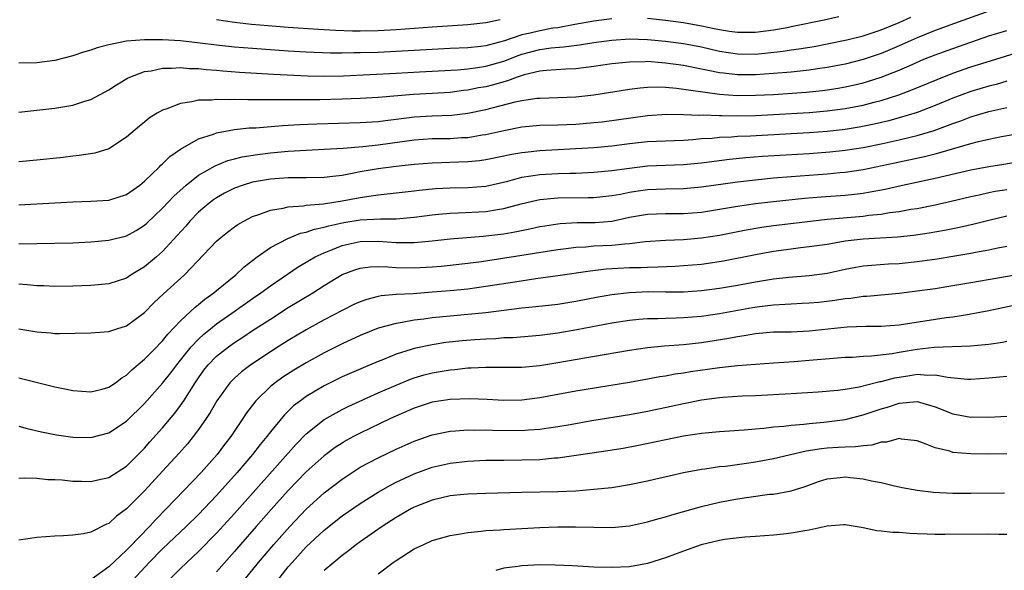
# Model space of a CAD drawing. Units: inches. Extents: x 2568000 to 2571000, y 1506000 to 1509000.
# Drawn here: x 2569427 to 2569537, y 1506900 to 1506961 of the extents above; entities that cross this region are included whole.
import ezdxf

# ---------------------------------------------------------------- set-up
doc = ezdxf.new("R2010")
doc.units = ezdxf.units.IN
doc.header["$MEASUREMENT"] = 0
doc.layers.add('LD25681506_2ft', color=80, linetype='Continuous')

msp = doc.modelspace()

# ---------------------------------------------------------------- linework, layer by layer
at = {"layer": 'LD25681506_2ft'}
for points, elevation in [([(2569535, 1506962.35), (2569531.17, 1506961), (2569529, 1506960.2), (2569527, 1506959.4), (2569525, 1506958.49), (2569523.96, 1506958.04), (2569523, 1506957.64), (2569521, 1506956.97), (2569519, 1506956.46), (2569517, 1506956.07), (2569515.93, 1506955.93), (2569515, 1506955.79), (2569513.66, 1506955.66), (2569513, 1506955.58), (2569511, 1506955.41), (2569509, 1506955.27), (2569507, 1506955.27), (2569505.44, 1506955.44), (2569505, 1506955.51), (2569503.74, 1506955.74), (2569503, 1506955.91), (2569501, 1506956.3), (2569499, 1506956.58), (2569498.6, 1506956.6), (2569497, 1506956.74), (2569496.72, 1506956.72), (2569495, 1506956.7), (2569493, 1506956.48), (2569491, 1506956.19), (2569489, 1506955.95), (2569487.91, 1506955.91), (2569485.76, 1506955.76), (2569485, 1506955.68), (2569483.26, 1506955.26), (2569482.48, 1506955), (2569481.41, 1506954.59), (2569481, 1506954.49), (2569479.85, 1506954.15), (2569479, 1506953.95), (2569478.19, 1506953.81), (2569477, 1506953.56), (2569476.49, 1506953.51), (2569475, 1506953.3), (2569473, 1506953.18), (2569470.93, 1506953.07), (2569467, 1506952.75), (2569465, 1506952.64), (2569463, 1506952.56), (2569460.49, 1506952.49), (2569459, 1506952.49), (2569458.47, 1506952.47), (2569457, 1506952.49), (2569456.47, 1506952.47), (2569455, 1506952.49), (2569454.47, 1506952.47), (2569453, 1506952.5), (2569452.48, 1506952.48), (2569451, 1506952.52), (2569450.49, 1506952.49), (2569449, 1506952.53), (2569448.46, 1506952.46), (2569447, 1506952.44), (2569446.25, 1506952.25), (2569445, 1506952.09), (2569443.48, 1506951.48), (2569443, 1506951.33), (2569442.4, 1506951), (2569441.53, 1506950.47), (2569441, 1506950.02), (2569440.43, 1506949.57), (2569439, 1506948.35), (2569437, 1506947.04), (2569435.44, 1506946.56), (2569433.72, 1506946.28), (2569433, 1506946.21), (2569431.92, 1506946.08), (2569429, 1506945.76), (2569427, 1506945.57)], 10062), ([(2569427, 1506951.12), (2569429, 1506951.32), (2569431, 1506951.57), (2569433, 1506951.9), (2569434.34, 1506952.34), (2569435, 1506952.53), (2569437, 1506953.59), (2569437.86, 1506954.14), (2569439.11, 1506954.89), (2569439.35, 1506955), (2569441, 1506955.63), (2569441.72, 1506955.72), (2569443, 1506956.01), (2569444, 1506956), (2569445, 1506956.08), (2569445.99, 1506955.99), (2569447, 1506955.97), (2569447.86, 1506955.86), (2569449, 1506955.79), (2569449.71, 1506955.71), (2569451.56, 1506955.56), (2569455.34, 1506955.34), (2569459.15, 1506955.15), (2569461, 1506955.11), (2569463.16, 1506955.16), (2569469, 1506955.45), (2569471.61, 1506955.61), (2569475.83, 1506955.83), (2569477, 1506955.94), (2569478.07, 1506956.07), (2569479, 1506956.22), (2569481, 1506956.8), (2569482.57, 1506957.43), (2569483, 1506957.59), (2569485, 1506958.1), (2569486.27, 1506958.27), (2569487.63, 1506958.37), (2569489.4, 1506958.6), (2569491, 1506958.86), (2569493, 1506959.13), (2569495, 1506959.27), (2569497, 1506959.22), (2569499, 1506959.03), (2569501, 1506958.75), (2569503, 1506958.37), (2569505, 1506957.9), (2569507, 1506957.6), (2569509, 1506957.59), (2569512.1, 1506957.9), (2569513, 1506958.04), (2569513.85, 1506958.15), (2569515.56, 1506958.44), (2569517, 1506958.72), (2569519.17, 1506959.17), (2569521, 1506959.62), (2569523, 1506960.27), (2569525, 1506961.09), (2569526.3, 1506961.7)], 10060), ([(2569518.28, 1506961.72), (2569516.64, 1506961.36), (2569513, 1506960.6), (2569512.52, 1506960.52), (2569511, 1506960.23), (2569509, 1506959.97), (2569507, 1506959.97), (2569506.11, 1506960.11), (2569505, 1506960.27), (2569504.41, 1506960.41), (2569503, 1506960.69), (2569501, 1506961.05), (2569499, 1506961.32), (2569497, 1506961.54)], 10058), ([(2569493, 1506961.51), (2569491, 1506961.26), (2569488.88, 1506960.88), (2569487, 1506960.52), (2569486.45, 1506960.45), (2569485, 1506960.18), (2569483.92, 1506959.92), (2569483, 1506959.73), (2569481.06, 1506959.06), (2569479.38, 1506958.62), (2569479, 1506958.5), (2569478.43, 1506958.43), (2569477, 1506958.29), (2569475, 1506958.22), (2569473, 1506958.11), (2569469, 1506957.86), (2569467, 1506957.77), (2569465, 1506957.71), (2569464.28, 1506957.72), (2569463, 1506957.68), (2569461.68, 1506957.68), (2569459, 1506957.78), (2569457, 1506957.91), (2569453, 1506958.19), (2569451, 1506958.36), (2569449, 1506958.58), (2569447.19, 1506958.81), (2569445, 1506959.05), (2569443, 1506959.17), (2569441, 1506959.17), (2569439, 1506959.02), (2569437, 1506958.6), (2569435.71, 1506958.29), (2569435, 1506958), (2569434.21, 1506957.79), (2569433, 1506957.37), (2569431, 1506956.88), (2569429, 1506956.59), (2569427, 1506956.57)], 10058), ([(2569449, 1506961.43), (2569451, 1506961.13), (2569452.91, 1506960.91), (2569454.75, 1506960.75), (2569457, 1506960.58), (2569460.35, 1506960.35), (2569462.24, 1506960.24), (2569464.16, 1506960.16), (2569465, 1506960.16), (2569467, 1506960.2), (2569469, 1506960.32), (2569473, 1506960.63), (2569477, 1506960.87), (2569479, 1506961.08), (2569480.57, 1506961.43)], 10056), ([(2569427, 1506940.81), (2569433, 1506941.14), (2569435, 1506941.2), (2569437, 1506941.32), (2569439, 1506941.96), (2569440.47, 1506943), (2569441, 1506943.43), (2569442.61, 1506945), (2569442.8, 1506945.2), (2569443, 1506945.36), (2569443.82, 1506946.18), (2569445.01, 1506946.99), (2569447, 1506948.13), (2569448.67, 1506948.67), (2569449, 1506948.81), (2569451, 1506949.17), (2569452.64, 1506949.36), (2569453.39, 1506949.39), (2569456.36, 1506949.64), (2569457, 1506949.66), (2569458.25, 1506949.75), (2569460.17, 1506949.83), (2569465, 1506949.96), (2569467, 1506950.08), (2569467.8, 1506950.2), (2569469, 1506950.33), (2569471, 1506950.58), (2569473, 1506950.7), (2569475.22, 1506950.78), (2569477, 1506951), (2569479, 1506951.43), (2569482.26, 1506952.26), (2569483, 1506952.41), (2569484.66, 1506952.66), (2569485, 1506952.69), (2569487, 1506952.75), (2569489, 1506952.83), (2569491, 1506953.06), (2569495, 1506953.69), (2569496.16, 1506953.84), (2569497, 1506953.9), (2569498.07, 1506953.93), (2569499, 1506953.9), (2569500.21, 1506953.79), (2569505, 1506953.12), (2569507, 1506952.98), (2569509, 1506952.99), (2569511, 1506953.1), (2569514.64, 1506953.36), (2569516.47, 1506953.53), (2569517, 1506953.6), (2569518.22, 1506953.78), (2569519, 1506953.92), (2569519.89, 1506954.11), (2569521, 1506954.38), (2569521.48, 1506954.52), (2569523, 1506955), (2569525, 1506955.79), (2569526.44, 1506956.44), (2569527.76, 1506957), (2569529, 1506957.5), (2569531, 1506958.22), (2569533, 1506958.92), (2569535, 1506959.6), (2569537, 1506960.2)], 10064), ([(2569427, 1506936.46), (2569431, 1506936.53), (2569433, 1506936.58), (2569435, 1506936.68), (2569437, 1506936.86), (2569439, 1506937.36), (2569440.05, 1506937.95), (2569441, 1506938.54), (2569441.24, 1506938.76), (2569443, 1506940.42), (2569444.24, 1506941.76), (2569445.61, 1506943), (2569447, 1506944.09), (2569448.84, 1506945.16), (2569450.27, 1506945.73), (2569451, 1506945.93), (2569451.86, 1506946.14), (2569453.58, 1506946.42), (2569455, 1506946.59), (2569457, 1506946.77), (2569459, 1506946.89), (2569461, 1506946.98), (2569463.1, 1506947.1), (2569465.29, 1506947.29), (2569467, 1506947.48), (2569471, 1506948.03), (2569473, 1506948.18), (2569475, 1506948.2), (2569476.28, 1506948.28), (2569477, 1506948.31), (2569478.58, 1506948.58), (2569479, 1506948.64), (2569481, 1506949.09), (2569483, 1506949.49), (2569485, 1506949.67), (2569487, 1506949.7), (2569489, 1506949.77), (2569491, 1506949.95), (2569491.95, 1506950.05), (2569497, 1506950.74), (2569499.12, 1506950.88), (2569501, 1506950.86), (2569502.78, 1506950.78), (2569503.19, 1506950.81), (2569505, 1506950.74), (2569505.25, 1506950.75), (2569507, 1506950.71), (2569509, 1506950.75), (2569511, 1506950.84), (2569515, 1506951.09), (2569517, 1506951.26), (2569519, 1506951.52), (2569521, 1506951.9), (2569522.23, 1506952.23), (2569523, 1506952.41), (2569524.97, 1506953.03), (2569526.41, 1506953.59), (2569529.23, 1506954.77), (2569531, 1506955.46), (2569533, 1506956.15), (2569534.7, 1506956.7), (2569539, 1506958.01)], 10066), ([(2569537, 1506954.56), (2569535.8, 1506954.2), (2569535, 1506954.01), (2569533, 1506953.41), (2569531, 1506952.68), (2569529, 1506951.86), (2569527, 1506951.09), (2569525, 1506950.47), (2569523.84, 1506950.16), (2569522.22, 1506949.78), (2569520.55, 1506949.45), (2569519, 1506949.2), (2569517, 1506948.97), (2569515, 1506948.82), (2569513, 1506948.7), (2569508.46, 1506948.46), (2569507, 1506948.41), (2569506.35, 1506948.35), (2569505, 1506948.3), (2569504.2, 1506948.2), (2569503, 1506948.13), (2569502.03, 1506948.03), (2569501, 1506947.97), (2569497, 1506947.8), (2569495, 1506947.59), (2569493, 1506947.34), (2569491, 1506947.15), (2569489, 1506947.02), (2569485, 1506946.81), (2569483.36, 1506946.64), (2569483, 1506946.59), (2569481.65, 1506946.35), (2569481, 1506946.21), (2569479, 1506945.8), (2569478.3, 1506945.7), (2569477, 1506945.57), (2569473, 1506945.45), (2569471, 1506945.28), (2569469, 1506945.06), (2569467, 1506944.8), (2569465, 1506944.46), (2569464.31, 1506944.31), (2569463, 1506944.08), (2569461.95, 1506943.95), (2569461, 1506943.85), (2569459, 1506943.81), (2569457.81, 1506943.81), (2569457, 1506943.79), (2569455, 1506943.66), (2569453, 1506943.31), (2569451.97, 1506943), (2569451, 1506942.64), (2569449.91, 1506942.09), (2569449, 1506941.58), (2569448.65, 1506941.35), (2569448.19, 1506941), (2569447, 1506939.98), (2569446.05, 1506939), (2569445.57, 1506938.43), (2569444.63, 1506937.37), (2569443, 1506935.6), (2569442.31, 1506935), (2569441, 1506933.89), (2569440.43, 1506933.57), (2569439.52, 1506933), (2569439, 1506932.65), (2569437, 1506932.01), (2569435, 1506931.83), (2569433, 1506931.75), (2569431, 1506931.71), (2569429.77, 1506931.77), (2569429, 1506931.78), (2569427.91, 1506931.91), (2569427, 1506931.96)], 10068), ([(2569427, 1506926.98), (2569429, 1506926.66), (2569430.54, 1506926.54), (2569431, 1506926.49), (2569431.52, 1506926.48), (2569435, 1506926.56), (2569437, 1506926.69), (2569437.92, 1506927), (2569439, 1506927.33), (2569441, 1506928.82), (2569442.08, 1506929.92), (2569443.11, 1506930.89), (2569445.44, 1506933), (2569449, 1506936.74), (2569449.29, 1506937), (2569450.24, 1506937.76), (2569451, 1506938.34), (2569451.38, 1506938.62), (2569452.06, 1506939), (2569453, 1506939.49), (2569453.72, 1506939.72), (2569455, 1506940.22), (2569456.43, 1506940.43), (2569457, 1506940.58), (2569458.69, 1506940.69), (2569459, 1506940.75), (2569460.92, 1506940.92), (2569463, 1506941.25), (2569465, 1506941.63), (2569466.21, 1506941.79), (2569467, 1506941.93), (2569467.99, 1506942.01), (2569469, 1506942.14), (2569471, 1506942.35), (2569471.57, 1506942.43), (2569473.39, 1506942.61), (2569475, 1506942.69), (2569477, 1506942.73), (2569479, 1506942.89), (2569481.44, 1506943.44), (2569483, 1506943.87), (2569484.01, 1506944.01), (2569485, 1506944.18), (2569487, 1506944.29), (2569488.34, 1506944.34), (2569489, 1506944.34), (2569491, 1506944.44), (2569493, 1506944.63), (2569495, 1506944.9), (2569497, 1506945.13), (2569501, 1506945.29), (2569503, 1506945.49), (2569506.12, 1506945.88), (2569507.94, 1506946.06), (2569509.8, 1506946.2), (2569515, 1506946.52), (2569517.3, 1506946.7), (2569519, 1506946.88), (2569521, 1506947.2), (2569523, 1506947.58), (2569525, 1506948.02), (2569526.37, 1506948.37), (2569527, 1506948.52), (2569528.91, 1506949.09), (2569531, 1506949.85), (2569531.86, 1506950.14), (2569533, 1506950.59), (2569535, 1506951.19), (2569537, 1506951.63)], 10070), ([(2569427, 1506921.54), (2569431, 1506920.54), (2569432.29, 1506920.29), (2569433, 1506920.13), (2569435, 1506919.99), (2569436.29, 1506920.29), (2569437, 1506920.49), (2569437.76, 1506921), (2569438.45, 1506921.55), (2569439, 1506921.83), (2569439.57, 1506922.43), (2569441, 1506923.61), (2569442.36, 1506925), (2569442.67, 1506925.33), (2569443, 1506925.66), (2569443.59, 1506926.41), (2569445, 1506927.89), (2569446.61, 1506929.39), (2569447, 1506929.69), (2569447.71, 1506930.29), (2569448.71, 1506931), (2569449, 1506931.25), (2569451.15, 1506933), (2569452.09, 1506933.91), (2569453.53, 1506935), (2569455, 1506936.04), (2569456.93, 1506937.07), (2569458.36, 1506937.64), (2569459, 1506937.77), (2569459.9, 1506938.1), (2569461, 1506938.31), (2569461.52, 1506938.48), (2569463.18, 1506938.82), (2569465, 1506939.12), (2569467.26, 1506939.26), (2569469, 1506939.26), (2569471, 1506939.41), (2569473, 1506939.69), (2569473.75, 1506939.75), (2569475, 1506939.89), (2569475.91, 1506939.91), (2569479, 1506940.05), (2569480.28, 1506940.28), (2569481, 1506940.38), (2569482.91, 1506940.91), (2569484.67, 1506941.33), (2569485, 1506941.4), (2569485.42, 1506941.42), (2569487, 1506941.57), (2569490.4, 1506941.6), (2569491, 1506941.62), (2569493, 1506941.83), (2569494, 1506942), (2569495, 1506942.2), (2569495.68, 1506942.32), (2569497, 1506942.49), (2569499, 1506942.57), (2569501, 1506942.62), (2569503, 1506942.82), (2569507, 1506943.36), (2569509, 1506943.59), (2569511, 1506943.79), (2569513, 1506943.96), (2569517, 1506944.25), (2569518.39, 1506944.39), (2569519, 1506944.43), (2569521, 1506944.73), (2569524.54, 1506945.46), (2569527.83, 1506946.17), (2569529, 1506946.48), (2569529.42, 1506946.58), (2569533, 1506947.62), (2569533.85, 1506947.85), (2569535, 1506948.12), (2569536.4, 1506948.4), (2569539, 1506948.87)], 10072), ([(2569427, 1506916.17), (2569427.91, 1506915.91), (2569429.53, 1506915.53), (2569431.19, 1506915.19), (2569433, 1506914.92), (2569435, 1506914.89), (2569437, 1506915.43), (2569439, 1506916.73), (2569441, 1506918.67), (2569443, 1506920.96), (2569443.9, 1506922.1), (2569444.58, 1506923), (2569445, 1506923.5), (2569446.2, 1506925), (2569447, 1506925.85), (2569447.59, 1506926.41), (2569448.32, 1506927), (2569449, 1506927.54), (2569451.09, 1506929), (2569453, 1506930.36), (2569453.94, 1506931), (2569455, 1506931.79), (2569456.91, 1506933.09), (2569458.11, 1506933.89), (2569459, 1506934.4), (2569459.37, 1506934.63), (2569460, 1506935), (2569461, 1506935.47), (2569461.75, 1506935.75), (2569463, 1506936.27), (2569465, 1506936.72), (2569467, 1506936.75), (2569469, 1506936.6), (2569470.61, 1506936.61), (2569471, 1506936.6), (2569473, 1506936.79), (2569475, 1506937.01), (2569478.68, 1506937.32), (2569479, 1506937.34), (2569481, 1506937.58), (2569482.22, 1506937.78), (2569483.89, 1506938.11), (2569485, 1506938.37), (2569485.54, 1506938.46), (2569487, 1506938.69), (2569487.28, 1506938.72), (2569489.17, 1506938.83), (2569491.15, 1506938.85), (2569493, 1506938.98), (2569495, 1506939.41), (2569497, 1506939.77), (2569499, 1506939.84), (2569501, 1506939.82), (2569503, 1506940), (2569507, 1506940.66), (2569509, 1506940.94), (2569511, 1506941.18), (2569514.46, 1506941.54), (2569516.31, 1506941.69), (2569519, 1506941.87), (2569520.02, 1506941.98), (2569521, 1506942.1), (2569521.77, 1506942.23), (2569523.44, 1506942.56), (2569525.37, 1506943), (2569529, 1506943.77), (2569533, 1506944.69), (2569535, 1506945.08), (2569536.67, 1506945.33), (2569539, 1506945.72)], 10074), ([(2569427, 1506910.37), (2569427.59, 1506910.41), (2569429, 1506910.36), (2569430.24, 1506910.24), (2569431, 1506910.23), (2569431.83, 1506910.17), (2569433, 1506910.04), (2569433.97, 1506910.03), (2569435, 1506909.99), (2569435.8, 1506910.2), (2569437, 1506910.44), (2569439, 1506911.71), (2569441, 1506913.73), (2569441.59, 1506914.41), (2569443, 1506915.97), (2569444.38, 1506917.62), (2569445, 1506918.46), (2569445.37, 1506919), (2569446.62, 1506921), (2569447, 1506921.55), (2569447.61, 1506922.39), (2569448.09, 1506923), (2569449, 1506923.95), (2569450.32, 1506925), (2569451, 1506925.49), (2569451.92, 1506926.08), (2569453, 1506926.8), (2569455, 1506928.09), (2569457, 1506929.36), (2569459.72, 1506931), (2569461, 1506931.81), (2569463, 1506933.03), (2569464.42, 1506933.58), (2569465, 1506933.76), (2569466.1, 1506933.9), (2569467, 1506933.93), (2569468.09, 1506933.91), (2569469, 1506933.83), (2569471, 1506933.79), (2569473, 1506933.89), (2569474.02, 1506933.98), (2569475, 1506934.07), (2569477, 1506934.3), (2569478.5, 1506934.5), (2569483, 1506935.18), (2569487, 1506935.84), (2569487.95, 1506935.95), (2569489, 1506936.09), (2569490.14, 1506936.14), (2569491, 1506936.22), (2569493, 1506936.31), (2569494.47, 1506936.47), (2569495, 1506936.5), (2569496.73, 1506936.73), (2569499, 1506936.88), (2569501, 1506936.93), (2569503, 1506937.11), (2569505, 1506937.44), (2569507.98, 1506938.02), (2569509.7, 1506938.3), (2569511, 1506938.49), (2569515.13, 1506939), (2569517, 1506939.2), (2569521, 1506939.55), (2569521.64, 1506939.64), (2569523, 1506939.77), (2569523.94, 1506939.94), (2569525, 1506940.07), (2569526.31, 1506940.31), (2569527, 1506940.41), (2569529, 1506940.8), (2569530.81, 1506941.19), (2569533, 1506941.71), (2569533.91, 1506941.91), (2569535, 1506942.17), (2569535.69, 1506942.31), (2569537, 1506942.52)], 10076), ([(2569537, 1506939.52), (2569535, 1506939.07), (2569533.36, 1506938.64), (2569531.74, 1506938.26), (2569530.07, 1506937.93), (2569528.36, 1506937.64), (2569526.61, 1506937.39), (2569524.81, 1506937.19), (2569521, 1506936.98), (2569519, 1506936.75), (2569517, 1506936.4), (2569515, 1506936.11), (2569514.01, 1506936.01), (2569513, 1506935.88), (2569511, 1506935.6), (2569509, 1506935.24), (2569505.46, 1506934.54), (2569503.74, 1506934.26), (2569503, 1506934.17), (2569501, 1506934), (2569500.06, 1506933.94), (2569498.14, 1506933.86), (2569497, 1506933.84), (2569496.2, 1506933.8), (2569495, 1506933.77), (2569492.38, 1506933.62), (2569490.59, 1506933.41), (2569487, 1506932.88), (2569484.55, 1506932.55), (2569482.2, 1506932.2), (2569479, 1506931.7), (2569477, 1506931.42), (2569475, 1506931.22), (2569473, 1506931.06), (2569470.91, 1506930.91), (2569469, 1506930.81), (2569467.33, 1506930.67), (2569467, 1506930.6), (2569465.73, 1506930.27), (2569465, 1506930), (2569464.31, 1506929.69), (2569463, 1506929.03), (2569461, 1506927.98), (2569459, 1506926.89), (2569457, 1506925.7), (2569455.88, 1506925), (2569455, 1506924.45), (2569452.81, 1506923), (2569451.78, 1506922.22), (2569451, 1506921.51), (2569450.74, 1506921.26), (2569450.5, 1506921), (2569449.04, 1506919), (2569448.31, 1506917.69), (2569447.85, 1506917), (2569447, 1506915.78), (2569446.42, 1506915), (2569445.79, 1506914.21), (2569444.84, 1506913.16), (2569443, 1506911.16), (2569441, 1506908.96), (2569439, 1506906.95), (2569437.87, 1506906.13), (2569437, 1506905.33), (2569436.76, 1506905.24), (2569435, 1506904.37), (2569434.19, 1506904.19), (2569433, 1506904.02), (2569431.95, 1506903.95), (2569431, 1506903.93), (2569429, 1506903.77), (2569427, 1506903.46)], 10078), ([(2569537, 1506936.18), (2569535.99, 1506935.98), (2569535, 1506935.77), (2569533.49, 1506935.48), (2569533, 1506935.38), (2569531, 1506935.04), (2569529.23, 1506934.77), (2569527, 1506934.47), (2569525, 1506934.25), (2569523.81, 1506934.19), (2569521.95, 1506934.05), (2569521, 1506933.96), (2569520.18, 1506933.82), (2569519, 1506933.59), (2569517, 1506933.16), (2569515, 1506932.9), (2569512.71, 1506932.71), (2569511, 1506932.52), (2569509, 1506932.19), (2569507, 1506931.82), (2569505, 1506931.47), (2569503, 1506931.22), (2569501, 1506931.09), (2569499, 1506931.08), (2569497.1, 1506931.1), (2569495, 1506931.02), (2569493, 1506930.77), (2569491.49, 1506930.51), (2569489, 1506930.04), (2569487, 1506929.72), (2569484.57, 1506929.43), (2569483, 1506929.29), (2569481, 1506929.05), (2569479, 1506928.79), (2569477, 1506928.59), (2569475, 1506928.42), (2569473, 1506928.23), (2569472.09, 1506928.09), (2569471, 1506927.96), (2569469.69, 1506927.69), (2569469, 1506927.6), (2569467, 1506927.06), (2569465, 1506926.25), (2569463, 1506925.33), (2569461, 1506924.33), (2569459, 1506923.23), (2569457.61, 1506922.39), (2569456.4, 1506921.6), (2569455.54, 1506921), (2569455, 1506920.56), (2569453.38, 1506919), (2569452.35, 1506917.65), (2569451.93, 1506917), (2569450.59, 1506915), (2569449.89, 1506914.11), (2569449.08, 1506913), (2569447.31, 1506911), (2569443.45, 1506907), (2569442.23, 1506905.77), (2569441.53, 1506905), (2569439.3, 1506902.7), (2569439, 1506902.37), (2569437, 1506900.51), (2569435, 1506899.06)], 10080), ([(2569539, 1506933.17), (2569533, 1506932.1), (2569531, 1506931.77), (2569529, 1506931.46), (2569527, 1506931.18), (2569525, 1506930.94), (2569521.39, 1506930.61), (2569521, 1506930.59), (2569519.62, 1506930.38), (2569519, 1506930.32), (2569517.86, 1506930.14), (2569516.06, 1506929.94), (2569515, 1506929.85), (2569514.2, 1506929.8), (2569513, 1506929.75), (2569512.31, 1506929.69), (2569511, 1506929.64), (2569509.46, 1506929.46), (2569508.66, 1506929.34), (2569505, 1506928.68), (2569503, 1506928.38), (2569501, 1506928.21), (2569500.17, 1506928.17), (2569499, 1506928.16), (2569498.12, 1506928.12), (2569497, 1506928.11), (2569496.02, 1506928.02), (2569495, 1506927.94), (2569493, 1506927.63), (2569489.11, 1506926.89), (2569487, 1506926.51), (2569485, 1506926.25), (2569481.99, 1506926.01), (2569481, 1506925.98), (2569480.1, 1506925.9), (2569479, 1506925.86), (2569477.77, 1506925.77), (2569476.35, 1506925.65), (2569474.54, 1506925.46), (2569473, 1506925.23), (2569471, 1506924.79), (2569470.68, 1506924.68), (2569469, 1506924.16), (2569467.6, 1506923.6), (2569467, 1506923.37), (2569465.33, 1506922.67), (2569463, 1506921.64), (2569461, 1506920.66), (2569459, 1506919.47), (2569458.35, 1506919), (2569457.59, 1506918.41), (2569456.57, 1506917.43), (2569455, 1506915.53), (2569454.6, 1506915), (2569453.87, 1506914.13), (2569453.01, 1506913), (2569451.3, 1506911), (2569449, 1506908.43), (2569447, 1506906.34), (2569445.64, 1506905), (2569443, 1506902.52), (2569441.51, 1506901), (2569439.68, 1506899)], 10082), ([(2569443.34, 1506898.66), (2569445, 1506900.32), (2569445.71, 1506901), (2569447, 1506902.2), (2569449, 1506904.24), (2569451, 1506906.45), (2569457.86, 1506914.14), (2569459, 1506915.29), (2569461, 1506916.89), (2569463, 1506918.03), (2569463.65, 1506918.35), (2569467, 1506919.86), (2569469, 1506920.74), (2569470.6, 1506921.4), (2569471, 1506921.54), (2569472.13, 1506921.87), (2569473, 1506922.1), (2569475, 1506922.44), (2569475.53, 1506922.47), (2569477, 1506922.65), (2569477.35, 1506922.65), (2569479, 1506922.74), (2569481, 1506922.72), (2569483, 1506922.74), (2569485, 1506922.93), (2569487, 1506923.24), (2569492.15, 1506924.15), (2569495, 1506924.63), (2569497, 1506924.92), (2569498.89, 1506925.11), (2569501, 1506925.27), (2569503, 1506925.49), (2569506.04, 1506925.96), (2569507, 1506926.16), (2569507.75, 1506926.25), (2569509, 1506926.48), (2569511, 1506926.65), (2569513, 1506926.68), (2569515, 1506926.76), (2569519.21, 1506927.21), (2569521.29, 1506927.29), (2569523, 1506927.29), (2569525, 1506927.44), (2569530.24, 1506928.24), (2569531, 1506928.34), (2569532.61, 1506928.61), (2569533, 1506928.66), (2569535, 1506929.04), (2569539, 1506929.88)], 10084), ([(2569537, 1506925.58), (2569536.52, 1506925.48), (2569535, 1506925.26), (2569532.94, 1506925.06), (2569528.91, 1506924.91), (2569527, 1506924.71), (2569525, 1506924.38), (2569524.23, 1506924.23), (2569521.94, 1506923.94), (2569521, 1506923.9), (2569519.82, 1506923.82), (2569519, 1506923.8), (2569517.71, 1506923.71), (2569515, 1506923.46), (2569513.33, 1506923.33), (2569511, 1506923.19), (2569509, 1506923.04), (2569507, 1506922.86), (2569505, 1506922.65), (2569501.79, 1506922.21), (2569501, 1506922.07), (2569500.06, 1506921.94), (2569499, 1506921.73), (2569498.36, 1506921.64), (2569497, 1506921.38), (2569494.97, 1506921.03), (2569489, 1506920.07), (2569485, 1506919.32), (2569483, 1506919.05), (2569481, 1506919.03), (2569479.13, 1506919.13), (2569477.2, 1506919.2), (2569475, 1506919.14), (2569473, 1506918.83), (2569471, 1506918.17), (2569468.36, 1506917), (2569465, 1506915.4), (2569464.25, 1506915), (2569463.45, 1506914.55), (2569463, 1506914.28), (2569462.23, 1506913.77), (2569461, 1506912.85), (2569459, 1506911.06), (2569457, 1506908.99), (2569455.1, 1506906.9), (2569453.42, 1506905), (2569451.67, 1506903), (2569451, 1506902.21), (2569449, 1506899.94)], 10086), ([(2569451.59, 1506898.41), (2569453.69, 1506901), (2569455.37, 1506903), (2569457.15, 1506905), (2569459, 1506906.92), (2569461, 1506908.74), (2569463, 1506910.27), (2569463.43, 1506910.57), (2569465, 1506911.58), (2569467, 1506912.65), (2569469, 1506913.6), (2569471, 1506914.48), (2569473, 1506915.2), (2569475, 1506915.61), (2569475.63, 1506915.63), (2569477, 1506915.74), (2569477.72, 1506915.72), (2569479, 1506915.75), (2569479.72, 1506915.72), (2569483, 1506915.68), (2569483.74, 1506915.74), (2569485, 1506915.81), (2569485.97, 1506915.97), (2569487, 1506916.11), (2569488.36, 1506916.36), (2569490.78, 1506916.78), (2569495, 1506917.47), (2569497, 1506917.84), (2569499.62, 1506918.38), (2569501, 1506918.69), (2569503, 1506919.1), (2569505, 1506919.35), (2569505.38, 1506919.38), (2569507.52, 1506919.52), (2569509, 1506919.57), (2569513, 1506919.78), (2569515.98, 1506919.98), (2569518.17, 1506920.17), (2569519, 1506920.29), (2569520.55, 1506920.55), (2569522.87, 1506921.13), (2569523, 1506921.15), (2569524.47, 1506921.53), (2569525, 1506921.63), (2569526.2, 1506921.8), (2569527, 1506921.94), (2569528.15, 1506921.85), (2569529, 1506921.89), (2569530.4, 1506921.6), (2569532.6, 1506921.4), (2569533, 1506921.38), (2569535, 1506921.53), (2569537, 1506921.72)], 10088), ([(2569455.47, 1506898.53), (2569457, 1506900.49), (2569457.43, 1506901), (2569459, 1506902.74), (2569461, 1506904.59), (2569463, 1506906.17), (2569465, 1506907.56), (2569467, 1506908.83), (2569468.39, 1506909.61), (2569469, 1506909.91), (2569471, 1506910.84), (2569473, 1506911.58), (2569475, 1506912.05), (2569477, 1506912.27), (2569479, 1506912.36), (2569481, 1506912.39), (2569483, 1506912.4), (2569485, 1506912.46), (2569486.62, 1506912.62), (2569487, 1506912.64), (2569490.82, 1506913.18), (2569492.56, 1506913.44), (2569494.28, 1506913.72), (2569495.97, 1506914.03), (2569501, 1506915.08), (2569503, 1506915.39), (2569505, 1506915.58), (2569507.76, 1506915.76), (2569509, 1506915.88), (2569509.94, 1506915.94), (2569511, 1506916.07), (2569512.16, 1506916.16), (2569513, 1506916.28), (2569514.39, 1506916.39), (2569515, 1506916.47), (2569516.62, 1506916.61), (2569519, 1506916.92), (2569521, 1506917.42), (2569523, 1506918.1), (2569523.71, 1506918.29), (2569525, 1506918.72), (2569527, 1506918.89), (2569529, 1506918.33), (2569531, 1506917.55), (2569533, 1506917.18), (2569533.19, 1506917.19), (2569535, 1506917.17), (2569537, 1506917.26)], 10090), ([(2569537, 1506913.1), (2569535, 1506913.05), (2569533, 1506913.07), (2569531, 1506913.24), (2569530.64, 1506913.36), (2569529, 1506913.74), (2569527.73, 1506914.27), (2569527, 1506914.53), (2569525.28, 1506914.72), (2569525, 1506914.77), (2569523.61, 1506914.39), (2569523, 1506914.37), (2569521.95, 1506914.05), (2569521, 1506913.99), (2569520.14, 1506913.86), (2569519, 1506913.84), (2569518.23, 1506913.77), (2569517, 1506913.71), (2569516.36, 1506913.64), (2569514.64, 1506913.36), (2569511, 1506912.53), (2569509, 1506912.17), (2569508.02, 1506912.02), (2569505.69, 1506911.69), (2569505, 1506911.62), (2569503.36, 1506911.36), (2569503, 1506911.32), (2569501, 1506910.95), (2569499.39, 1506910.61), (2569497.76, 1506910.24), (2569497, 1506910.05), (2569495, 1506909.62), (2569493, 1506909.31), (2569491, 1506909.1), (2569489.79, 1506909), (2569489, 1506908.94), (2569487, 1506908.84), (2569483, 1506908.76), (2569479, 1506908.65), (2569477, 1506908.58), (2569476.54, 1506908.54), (2569475, 1506908.39), (2569473, 1506907.93), (2569471, 1506907.14), (2569470.73, 1506907), (2569469, 1506905.99), (2569467.45, 1506905), (2569465, 1506903.3), (2569464.59, 1506903), (2569463.71, 1506902.29), (2569463, 1506901.77), (2569462.06, 1506901), (2569461, 1506900.1)], 10092), ([(2569467, 1506899.73), (2569468.69, 1506901), (2569469, 1506901.22), (2569471, 1506902.49), (2569472.07, 1506903), (2569473, 1506903.43), (2569475, 1506904), (2569476.17, 1506904.17), (2569477, 1506904.34), (2569478.46, 1506904.46), (2569479, 1506904.54), (2569480.62, 1506904.63), (2569481, 1506904.66), (2569485, 1506904.88), (2569487, 1506904.95), (2569488.96, 1506904.96), (2569491, 1506904.91), (2569493, 1506904.89), (2569495, 1506905.08), (2569497, 1506905.53), (2569498.15, 1506905.85), (2569499, 1506906.08), (2569499.7, 1506906.3), (2569503, 1506907.22), (2569505, 1506907.7), (2569507, 1506908.06), (2569508.26, 1506908.26), (2569510.58, 1506908.58), (2569511, 1506908.61), (2569513, 1506908.95), (2569514.56, 1506909.44), (2569516.01, 1506909.99), (2569517, 1506910.3), (2569518.44, 1506910.44), (2569519, 1506910.53), (2569519.55, 1506910.45), (2569521, 1506910.31), (2569521.94, 1506910.06), (2569523, 1506909.88), (2569524.49, 1506909.51), (2569525, 1506909.42), (2569525.35, 1506909.35), (2569527, 1506909.04), (2569528.82, 1506908.82), (2569531, 1506908.72), (2569533, 1506908.72), (2569536.75, 1506908.75)], 10094), ([(2569537, 1506904.12), (2569536.1, 1506904.1), (2569535, 1506904.13), (2569530.09, 1506904.09), (2569529, 1506904.1), (2569528.13, 1506904.13), (2569527, 1506904.19), (2569526.21, 1506904.21), (2569525, 1506904.33), (2569524.32, 1506904.32), (2569523, 1506904.49), (2569522.52, 1506904.52), (2569521, 1506904.85), (2569519, 1506905.19), (2569518.84, 1506905.16), (2569517, 1506905.03), (2569515, 1506904.58), (2569514.51, 1506904.51), (2569513, 1506904.24), (2569512.13, 1506904.13), (2569511, 1506904.03), (2569509, 1506903.88), (2569507.81, 1506903.81), (2569505.56, 1506903.56), (2569505, 1506903.44), (2569502.97, 1506902.97), (2569501, 1506902.25), (2569499, 1506901.49), (2569497, 1506900.88), (2569495, 1506900.52), (2569493, 1506900.42), (2569491, 1506900.48), (2569488.62, 1506900.62), (2569486.69, 1506900.69), (2569485, 1506900.71), (2569483, 1506900.63), (2569482.54, 1506900.54), (2569481, 1506900.36), (2569480.1, 1506900.1)], 10096)]:
    msp.add_lwpolyline(points, dxfattribs=dict(at, elevation=elevation))

doc.saveas('drawing.dxf')
